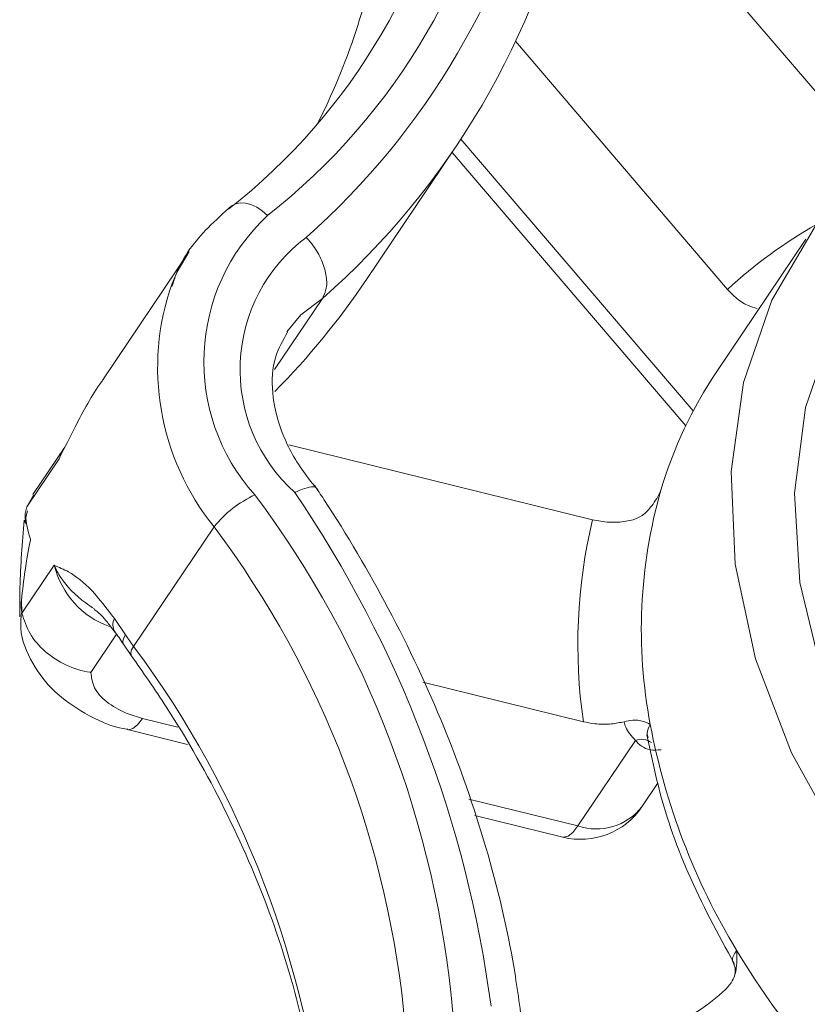
# Model space of a CAD drawing. Extents: x 19.1 to 30.2, y 3.1 to 8.5.
# Drawn here: x 22.9 to 22.9, y 5.1 to 5.1 of the extents above; entities that cross this region are included whole.
import ezdxf

# ---------------------------------------------------------------- set-up
doc = ezdxf.new("R2010")
doc.units = 0
doc.header["$MEASUREMENT"] = 0
doc.layers.get('0').update_dxf_attribs({"linetype": 'CONTINUOUS'})
doc.layers.add('D7', color=7, linetype='CONTINUOUS')

# ---------------------------------------------------------------- blocks, each defined once
blk = doc.blocks.new('A$C0D8A21F6')
at = {"color": 7, "linetype": 'Continuous', "lineweight": 15}
for p, q in [((3.003827777573619, 1.133883306741615), (2.999927902850644, 1.13844794143574)), ((2.997509995849569, 1.135982369472563), (3.001242979948074, 1.131613073036347)), ((2.996548106235721, 1.134258147430465), (3.000636970646383, 1.129472308480642)), ((2.994881588216828, 1.131783879233534), (2.99645404019833, 1.134116712253724)), ((2.99639234292539, 1.134025180405835), (3.000505479295654, 1.129210932177058)), ((3.002623699695903, 1.13249747117301), (3.001051247714386, 1.130164638152819)), ((2.991761355993475, 1.132277851623023), (2.990252293449046, 1.13003906088437)), ((2.99326543852797, 1.130202679270889), (2.994108181631958, 1.131452942530835)), ((2.998864322586542, 1.127555962081028), (2.993517748846827, 1.12887739792888)), ((2.989569589776721, 1.128837062610846), (2.989005449297423, 1.128000124151921)), ((2.989470221884773, 1.128629493135206), (2.98890135299267, 1.127785539773663)), ((2.98890135299267, 1.127785539773663), (2.98901910198137, 1.127991814314224)), ((2.988911570666289, 1.127711179503351), (2.98885915851983, 1.127508164604311)), ((2.988874430136875, 1.127644478838156), (2.988879230356588, 1.127492593629696)), ((2.990782722878009, 1.125326620833784), (2.992201764910106, 1.12743186038859)), ((2.988816284500842, 1.12591099471497), (2.989385153392931, 1.126754948076495)), ((2.988815650707309, 1.125909347691484), (2.988806103282499, 1.1261388477342)), ((2.990446136288654, 1.125816232909698), (2.990641784035276, 1.125530935605993)), ((2.990482299678547, 1.125540753970968), (2.990029756090763, 1.124869376633492)), ((2.990602199326176, 1.125368479324347), (2.990741099849757, 1.125167115479598)), ((2.995874202740055, 1.124699397832964), (2.998702961456104, 1.124000254165574)), ((2.990940721440538, 1.124060168358915), (2.991559385380071, 1.123907262077757)), ((2.99067679882809, 1.123863179233022), (2.991733470802885, 1.123602016796125)), ((2.998607430205055, 1.122165298056967), (2.999621756243101, 1.123670115566565)), ((2.999735246922413, 1.122504432491602), (3.000012006255034, 1.122915022651028)), ((2.996688869879179, 1.122639481059826), (2.998607430205055, 1.122165298056967)), ((2.996789247946609, 1.122352452966696), (2.998343507592622, 1.121968308931074))]:
    blk.add_line(p, q, dxfattribs=at)
at = {"color": 7, "linetype": 'Continuous', "lineweight": 15, "flags": 128}
for points in [[(3.008311392914067, 1.13598284282061), (3.008087870311527, 1.135941626930553), (3.006489793308319, 1.135489048746074), (3.005051231992169, 1.134791118900671), (3.003807608517008, 1.133865022743436), (3.002789545020136, 1.132733563835292), (3.002022109603601, 1.131424602449659), (3.001524199074353, 1.129970369560043), (3.001308073642065, 1.128406673206509), (3.001379055032174, 1.126772016782891), (3.001735395447284, 1.125106650955455), (3.002368320603722, 1.123451582557901), (3.003262245783617, 1.121847564867035), (3.004395159582245, 1.120334094121836)], [(2.993141602626451, 1.132911231608277), (2.993048226637526, 1.132993193987613), (2.992949595848003, 1.133058887164819), (2.99284950058383, 1.133105786587934), (2.992751787449848, 1.133132089938431), (2.992660211507001, 1.1331367863933), (2.992578291967433, 1.133119695470415), (2.992509176953092, 1.133081473964357), (2.992455522515272, 1.133023590706121)], [(2.991459344264101, 1.131718559037055), (2.991552251297364, 1.131920286829124), (2.991761355993475, 1.132277851623023)], [(3.007030854119705, 1.119060601223136), (3.005663694491332, 1.120330975709481), (3.004499626126091, 1.121745761735814), (3.003571015022899, 1.123265622297238), (3.002903680477999, 1.124848298874633), (3.002516177199837, 1.126449786399305), (3.002419279410148, 1.128025556779073), (3.00261568127523, 1.129531796966598), (3.003099921996778, 1.130926627146466), (3.003858537645073, 1.132171265170289)], [(2.994108181631958, 1.131452942530835), (2.993728089657537, 1.131163792652327), (2.993480215916833, 1.130862697241206)], [(2.989470221884773, 1.128629493135206), (2.989538678388627, 1.128787271059786), (2.989569589776721, 1.128837062610846)], [(2.990602237676995, 1.12536842131121), (2.990598807293395, 1.125374326237552), (2.990592055488207, 1.125415222094852), (2.99060656695805, 1.125468102607142), (2.990641784035276, 1.125530935605993)], [(2.990740809590832, 1.125167523063899), (2.990736880816712, 1.125174165232059), (2.990731700146199, 1.125212783463006), (2.990747179115999, 1.125264261419914), (2.990782722878009, 1.125326620833784)], [(2.990940721440538, 1.124060168358915), (2.990851865203908, 1.123947461090732), (2.990768283967938, 1.123880078257996), (2.990693189712673, 1.123860609345181), (2.99067679882809, 1.123863179233022)], [(2.998343507592622, 1.121968308931074), (2.99835989847719, 1.121965739043234), (2.998434992732456, 1.121985207956048), (2.998518573968425, 1.122052590788785), (2.998607430205055, 1.122165298056967)]]:
    blk.add_lwpolyline(points, dxfattribs=at)
at = {"color": 7, "linetype": 'Continuous', "lineweight": 15}
for centre, radius, start, end in [((2.986061427598514, 1.141906556623769), 0.01144747791264664, 308.2061054322409, 351.0282657262999), ((2.985621315682366, 1.141706414427373), 0.0110497878173876, 308.2061054331118, 351.0282657263979), ((2.984952122093034, 1.142538355433166), 0.01337507814422303, 311.5396990863912, 347.6571366955409), ((2.984924252904278, 1.14189561186513), 0.01390661316426849, 311.3303938504644, 347.8688979920346), ((2.98391484017138, 1.13969393665467), 0.01134826711173997, 332.8308886487649, 350.7919662481036), ((2.99552773630748, 1.13033929037328), 0.003508349421026518, 132.8538022991318, 221.9494981234242), ((3.007086125020578, 1.125266320910367), 0.008626911781565662, 119.7386382676752, 132.6342573965085), ((2.995567770651277, 1.130199086799879), 0.002910125335749772, 126.8708758420616, 228.0059824172107), ((2.995653907807963, 1.130237382774397), 0.004448398188616503, 160.5509521274421, 219.1004193497504), ((2.983447776267383, 1.13949434907321), 0.01379069979528512, 315.4235297957672, 326.0059715151675), ((3.007357990653233, 1.125922296946729), 0.007600820048234677, 146.0725591040756, 163.5370332402832), ((2.993727844793966, 1.12622428781918), 0.001946060462145706, 114.5767132124045, 141.6457648527601), ((2.978598626340812, 1.117293006153089), 0.01787651458775643, 5.085012920056074, 36.77032620644793), ((2.976259733884831, 1.116218769852799), 0.02100136177454545, 7.585077944913599, 34.24273635267351), ((3.008645398392488, 1.125621162188754), 0.008921112535956484, 164.0255111851097, 190.7777892374075), ((3.008136555885315, 1.125353664724162), 0.009530184887753108, 166.6389512527086, 188.1643491697366), ((2.978379411622171, 1.117102579680719), 0.0172554771118692, 5.085012920762206, 36.77032620644793), ((2.990878505813328, 1.127123593872666), 0.001538181125395414, 193.8666778034654, 250.2576740902037), ((2.990645935324594, 1.125705132615241), 0.0002286108706704716, 150.9233054123768, 210.7012815448372), ((2.995757083535992, 1.128908764054943), 0.00612992773306067, 213.4383129941921, 215.7584653575988), ((2.976960369589477, 1.11499734012568), 0.01725547711249358, 5.085012921351459, 36.7703262058636), ((3.011604207554228, 1.126156984505199), 0.0119279572046415, 190.6484383114736, 211.2069008153495), ((2.999729451880526, 1.123414825193545), 0.0002770767490701501, 51.78029997372449, 112.8727147146384), ((2.998655838544195, 1.123232010431599), 0.001301726586401288, 256.1172423169285, 326.0179606664486), ((2.998931453992498, 1.12313261920914), 0.001020147845298127, 251.4806841985651, 321.9913761226234), ((3.014215224146724, 1.127690811800534), 0.01495594262678042, 211.0499811545351, 229.9690084038507)]:
    blk.add_arc(centre, radius, start, end, dxfattribs=at)
for points, knots in [([(2.992508502251042, 1.133080943897379), (2.992367484579432, 1.132956624055363), (2.991981431921104, 1.132616283692747), (2.991607313202579, 1.132134225595292), (2.991483162576941, 1.131742389097737), (2.991458204009433, 1.131663616416374)], [0, 0, 0, 0, 0.31497687153106, 0.8622866706859086, 1, 1, 1, 1]), ([(2.994108181631958, 1.131452942530835), (2.994136110290967, 1.131510858605439), (2.994191966161992, 1.131626687754043), (2.994182209816202, 1.13186925823805), (2.994102337227972, 1.13212956638706), (2.993973259299779, 1.132352152545931), (2.993869268222141, 1.132477547491298), (2.993824963223773, 1.132523710993385), (2.993821655703016, 1.132527157257844)], [0, 0, 0, 0, 0.2139121884475104, 0.4278132942013559, 0.6420301336393847, 0.8568508515546442, 0.9893134229389329, 1, 1, 1, 1]), ([(3.001764266450991, 1.131277093658913), (3.001707985874702, 1.131291537906747), (3.001582349927546, 1.131323782010791), (3.001398379740934, 1.131446807357237), (3.001288344050337, 1.13156453697892), (3.001242979948074, 1.131613073036347)], [0, 0, 0, 0, 0.3229217283126452, 0.7208628601150652, 0.9999999999999999, 0.9999999999999999, 0.9999999999999999, 0.9999999999999999]), ([(2.994034068085952, 1.128075197085248), (2.993943887385385, 1.128183846005236), (2.993672300934321, 1.128511050988176), (2.993358194892352, 1.129109037230435), (2.99319966738193, 1.12980834104862), (2.993239637224136, 1.130415190338632), (2.993411882925372, 1.130715508222711), (2.99349322894291, 1.130857338548186)], [0, 0, 0, 0, 0.1126781708437219, 0.3393393967689153, 0.5658757452805745, 0.7949772970327835, 1, 1, 1, 1]), ([(2.990255541858573, 1.130036655489272), (2.99024275683179, 1.130020033310157), (2.990055623077964, 1.129776735362671), (2.989792643586782, 1.129269616940427), (2.989560682330648, 1.128820468987767), (2.989471157612883, 1.128631468600537), (2.989470221884773, 1.128629493135206)], [0, 0, 0, 0, 0.04150390783086152, 0.6074904811129317, 0.9958974213860219, 0.9999999999999999, 0.9999999999999999, 0.9999999999999999, 0.9999999999999999]), ([(2.997645466138366, 1.118523467021544), (2.99759589933079, 1.118901995594065), (2.997453747266206, 1.119987573236064), (2.997024457783112, 1.121792646792537), (2.996284762630481, 1.123915501992401), (2.995320950521545, 1.125967331498503), (2.994493952841893, 1.127372289622718), (2.994022209140738, 1.128082891817059), (2.993966516542983, 1.128166783307456)], [0, 0, 0, 0, 0.1159213092185822, 0.3324493595832889, 0.549249024012307, 0.7663208370837296, 0.9724125630232736, 1, 1, 1, 1]), ([(2.994004452896291, 1.128099217306212), (2.994004060353731, 1.128103241561769), (2.994000896726533, 1.128135674335844), (2.993919177514442, 1.128140366019491), (2.993784424450212, 1.128109582588499), (2.993671705447525, 1.128061024169708), (2.993624263024998, 1.128037951058786), (2.993620742539335, 1.128036238908529)], [0, 0, 0, 0, 0.05035749778669697, 0.4058473238867657, 0.762362500104721, 0.9823660056866166, 0.9999999999999999, 0.9999999999999999, 0.9999999999999999, 0.9999999999999999]), ([(3.000068780600202, 1.128076335527717), (3.00006825379657, 1.128075175601855), (3.000024073944587, 1.127977899598501), (2.999930368190391, 1.127813850745066), (2.99976085895338, 1.127628886142129), (2.999636065933302, 1.127578425339696), (2.999583237549984, 1.12755706386762)], [0, 0, 0, 0, 0.005116211524751821, 0.4290658792099343, 0.7583075835032052, 0.9999999999999999, 0.9999999999999999, 0.9999999999999999, 0.9999999999999999]), ([(2.98890135299267, 1.127785539773663), (2.988891694051176, 1.127751370641019), (2.988875231055786, 1.12769313172595), (2.988874664352025, 1.127658706549919), (2.988874430136875, 1.127644478838156)], [0, 0, 0, 0, 0.586706201595359, 1, 1, 1, 1]), ([(2.988967899289293, 1.127208463290351), (2.988967101238714, 1.127210633409084), (2.988911355232617, 1.127362222112655), (2.98889275957859, 1.127504367943473), (2.988874430136875, 1.127644478838156)], [0, 0, 0, 0, 0.01431583411032501, 1, 1, 1, 1]), ([(2.98885294565909, 1.127546794295633), (2.988822251746186, 1.12715297910169), (2.98877834494273, 1.126589637230683), (2.988776413978101, 1.126019124865872), (2.988775832892216, 1.125847440369463)], [0, 0, 0, 0, 0.6990696310929791, 1, 1, 1, 1]), ([(2.998864322586542, 1.127555962081028), (2.998961118264063, 1.127538105051586), (2.999154726675783, 1.127502387846052), (2.999406678982538, 1.127516607572606), (2.999540267503207, 1.127547217792666), (2.999583237549984, 1.127557063867623)], [0, 0, 0, 0, 0.4041308380882944, 0.8083328894448287, 0.9999999999999999, 0.9999999999999999, 0.9999999999999999, 0.9999999999999999]), ([(2.988806103282499, 1.126138847734212), (2.988846855344121, 1.126492835306069), (2.988888199278662, 1.126851964106254), (2.988966774420604, 1.127203431738038), (2.988967899289293, 1.127208463290351)], [0, 0, 0, 0, 0.985684165888998, 1, 1, 1, 1]), ([(2.989385153392931, 1.126754948076495), (2.989385983402371, 1.126754593205266), (2.989465393606309, 1.12672064130609), (2.989670843351036, 1.126635696518389), (2.990018706481095, 1.126375799254491), (2.990311417042406, 1.125992599543145), (2.990446136288654, 1.125816232909698)], [0, 0, 0, 0, 0.002846812520069177, 0.2723655334418419, 0.6651081995976659, 1, 1, 1, 1]), ([(2.990090796826181, 1.125985857003324), (2.990039243365842, 1.126020837743319), (2.989792304221382, 1.126188394177968), (2.989544358347004, 1.126445513758963), (2.989415370875221, 1.126681591864065), (2.989385789256744, 1.126753404448224), (2.989385153392931, 1.126754948076495)], [0, 0, 0, 0, 0.1545034603764568, 0.740065789508935, 0.9944126534293686, 1, 1, 1, 1]), ([(2.988806103282499, 1.126138847734212), (2.988803853241222, 1.126091341651602), (2.988800025368874, 1.126010522147931), (2.988811538742269, 1.12594004504634), (2.988816284500885, 1.125910994714999)], [0, 0, 0, 0, 0.5878046814472023, 1, 1, 1, 1]), ([(2.98880540782163, 1.125910006106099), (2.988798033679544, 1.125821519932138), (2.988772472501523, 1.125514798035412), (2.988980570329161, 1.125020105192381), (2.989371315034759, 1.124507157748516), (2.989932571418478, 1.124124849458393), (2.990389059439593, 1.123909370581168), (2.990664062369575, 1.123869826873674), (2.990680879508446, 1.123867408673908)], [0, 0, 0, 0, 0.08848263553033744, 0.3067096313702192, 0.5172796173531643, 0.738210511357633, 0.9839908971630621, 1, 1, 1, 1]), ([(2.990029756090763, 1.124869376633492), (2.990025926093026, 1.124869941042698), (2.989875726716406, 1.124892075236207), (2.989582929256173, 1.124981402104568), (2.989213306493255, 1.125223933355513), (2.988932267709671, 1.125545488700697), (2.988854947518874, 1.125789153236706), (2.988816284500842, 1.12591099471497)], [0, 0, 0, 0, 0.006630697211533029, 0.2600332055526821, 0.5073471705513494, 0.753654963526753, 1, 1, 1, 1]), ([(2.990084859306251, 1.125977410225318), (2.990099400362311, 1.125969072050913), (2.990145347275615, 1.125942725039054), (2.990285876731093, 1.125805782030758), (2.990407073707729, 1.125638572506992), (2.990450945143763, 1.12557804523867)], [0, 0, 0, 0, 0.2280400975363799, 0.720562423134482, 1, 1, 1, 1]), ([(2.990449161749908, 1.125588325209113), (2.990450558609822, 1.125586559580593), (2.990498212987717, 1.125526324529278), (2.990551026635288, 1.125444750478281), (2.990602292192847, 1.125365567551184)], [0, 0, 0, 0, 0.02931231038154692, 0.9999999999999999, 0.9999999999999999, 0.9999999999999999, 0.9999999999999999]), ([(2.990741099849728, 1.125167115479582), (2.990950219652092, 1.124866668407721), (2.991560805537304, 1.123989426084169), (2.992415357795764, 1.122476118666381), (2.993217872490135, 1.120632615574998), (2.993779419590581, 1.11876876285563), (2.994028961573193, 1.11735074228106), (2.994092040643537, 1.116564055657053), (2.994106265490231, 1.11638665138397)], [0, 0, 0, 0, 0.1081952444282465, 0.3159073810629787, 0.5236761441651746, 0.7314929872045597, 0.9394494707691554, 1, 1, 1, 1]), ([(2.990029756090763, 1.124869376633492), (2.990040175910266, 1.124777995635182), (2.990061015321018, 1.124595235640513), (2.990290808751382, 1.124343335567185), (2.990599409221005, 1.124160078011996), (2.990842149298786, 1.124089022610017), (2.990940721440538, 1.124060168358915)], [0, 0, 0, 0, 0.2713986164875165, 0.5427912872416462, 0.8143362132113071, 1, 1, 1, 1]), ([(2.999421876419547, 1.12400135595218), (2.999348147877896, 1.123986040415121), (2.999183562584463, 1.123951851319494), (2.998929052922378, 1.123954562372913), (2.998768961778296, 1.123986915877814), (2.998702961456104, 1.124000254165574)], [0, 0, 0, 0, 0.3229217283127183, 0.7208628601150242, 1, 1, 1, 1]), ([(2.999421876419547, 1.12400135595218), (2.999474207797959, 1.124011765565495), (2.999597826775954, 1.124036355511309), (2.99975799132956, 1.124015403331908), (2.999842509652254, 1.1239770005611), (2.999881194645383, 1.123953193419759), (2.999881655927936, 1.123952909541742)], [0, 0, 0, 0, 0.2416924164958911, 0.5709341207903617, 0.9948837884753454, 1, 1, 1, 1]), ([(2.999621756243101, 1.123670115566565), (2.999552679871826, 1.123747261905327), (2.999457358939324, 1.123853718871914), (2.999429536678505, 1.123969482841874), (2.999421876419547, 1.12400135595218)], [0, 0, 0, 0, 0.7246715854839723, 1, 1, 1, 1]), ([(2.999881655927936, 1.123952909541742), (2.999852851961194, 1.12390118370769), (2.99981193921947, 1.123827713074004), (2.999836549159895, 1.123746710448069), (2.999843832862183, 1.123722736435834)], [0, 0, 0, 0, 0.7040341352084473, 1, 1, 1, 1]), ([(3.00007083844767, 1.123507833129267), (3.000005982361614, 1.123502988354926), (2.999876437065112, 1.123493311271917), (2.999721883486501, 1.123562238782149), (2.999654041550954, 1.123635331475076), (2.999621756243101, 1.123670115566565)], [0, 0, 0, 0, 0.3444608421448055, 0.6880353818216024, 1, 1, 1, 1]), ([(2.999824047855057, 1.123771449084122), (2.999882372246191, 1.123485112982321), (3.000048289184662, 1.122670565098082), (3.000511560923798, 1.121301569148005), (3.00107603946374, 1.12026493940824), (3.001365334311572, 1.119733667408354)], [0, 0, 0, 0, 0.209027971795554, 0.5946274015118129, 1, 1, 1, 1]), ([(3.001402203549944, 1.11997675171248), (3.00140231368978, 1.119975541348802), (3.001411550455558, 1.119874035429191), (3.001411444923036, 1.119691702873012), (3.001351207531314, 1.119451350400554), (3.001259467318036, 1.119343399040629), (3.001220631114293, 1.119297700204117)], [0, 0, 0, 0, 0.00511621152485895, 0.429065879210051, 0.7583075835032588, 1, 1, 1, 1]), ([(3.001327422436958, 1.119797992412823), (3.001327235290802, 1.119820085872442), (3.00132691550823, 1.119857837669747), (3.001380131230135, 1.119941889485732), (3.001402203549944, 1.11997675171248)], [0, 0, 0, 0, 0.5852293452690743, 1, 1, 1, 1]), ([(3.001325164405117, 1.119794106522566), (3.001345932824265, 1.119751419723594), (3.001385140072358, 1.119670834296977), (3.001377821968319, 1.119576197034021), (3.001372892512549, 1.119558964910702), (3.00137080165662, 1.11955165581029)], [0, 0, 0, 0, 0.3934238231316391, 0.7427173597670871, 0.9999999999999999, 0.9999999999999999, 0.9999999999999999, 0.9999999999999999]), ([(3.000664705793497, 1.118870388455845), (3.000736801924646, 1.11891711953485), (3.000881006891234, 1.119010589927503), (3.001077953753878, 1.119168646206136), (3.001185906926509, 1.119266291610301), (3.001220631114307, 1.119297700204119)], [0, 0, 0, 0, 0.4041308380882836, 0.8083328894448998, 1, 1, 1, 1])]:
    blk.add_open_spline(points, degree=3, knots=knots, dxfattribs=at)
blk = doc.blocks.new('A$C6B744BB6')
at = {"color": 7, "linetype": 'Continuous', "lineweight": 15}
for p, q in [((6.625222563858678, 9.069669833750154), (6.621322689135702, 9.074234468444281)), ((6.618904782134628, 9.071768896481103), (6.622637766233133, 9.067399600044887)), ((6.616276374501886, 9.067570406242073), (6.617848826483389, 9.069903239262263)), ((6.61794289252078, 9.070044674439007), (6.622031756931442, 9.065258835489182)), ((6.617787129210448, 9.069811707414374), (6.621900265580713, 9.064997459185598)), ((6.624018485980962, 9.068283998181549), (6.622446033999445, 9.065951165161358)), ((6.613156142278534, 9.068064378631565), (6.611647079734105, 9.06582558789291)), ((6.614660224813029, 9.06598920627943), (6.615502967917017, 9.067239469539377)), ((6.61096437606178, 9.064623589619387), (6.610400235582482, 9.063786651160463)), ((6.620259108871601, 9.063342489089568), (6.614912535131886, 9.06466392493742)), ((6.610865008169831, 9.064416020143746), (6.610296139277729, 9.063572066782204)), ((6.610296139277729, 9.063572066782204), (6.610413888266429, 9.063778341322763)), ((6.610306356951348, 9.063497706511892), (6.610253944804889, 9.063294691612853)), ((6.610269216421933, 9.063431005846695), (6.610274016641647, 9.063279120638235)), ((6.612177509163068, 9.061113147842324), (6.613596551195165, 9.063218387397132)), ((6.610211070785901, 9.06169752172351), (6.61077993967799, 9.062541475085034)), ((6.610210436992368, 9.061695874700025), (6.610200889567558, 9.061925374742742)), ((6.611840922573712, 9.061602759918237), (6.612036570320335, 9.061317462614532)), ((6.611877085963606, 9.061327280979508), (6.611424542375822, 9.060655903642033)), ((6.611996985611235, 9.06115500633289), (6.612135886134816, 9.060953642488137)), ((6.617268989025114, 9.060485924841505), (6.620097747741163, 9.059786781174115)), ((6.612335507725597, 9.059846695367455), (6.61295417166513, 9.059693789086296)), ((6.612071585113149, 9.059649706241562), (6.613128257087943, 9.059388543804666)), ((6.620002216490114, 9.057951825065508), (6.62101654252816, 9.059456642575107)), ((6.621130033207471, 9.058290959500141), (6.621406792540093, 9.058701549659567)), ((6.618083656164238, 9.058426008068366), (6.620002216490114, 9.057951825065508)), ((6.618184034231668, 9.058138979975237), (6.619738293877681, 9.057754835939615))]:
    blk.add_line(p, q, dxfattribs=at)
at = {"color": 7, "linetype": 'Continuous', "lineweight": 15, "flags": 128}
for points in [[(6.629706179199125, 9.071769369829152), (6.629482656596586, 9.071728153939095), (6.627884579593378, 9.071275575754616), (6.626446018277228, 9.07057764590921), (6.625202394802066, 9.069651549751978), (6.624184331305194, 9.068520090843833), (6.62341689588866, 9.067211129458201), (6.622918985359412, 9.065756896568583), (6.622702859927124, 9.064193200215051), (6.622773841317233, 9.062558543791432), (6.623130181732343, 9.060893177963994), (6.623763106888781, 9.05923810956644), (6.624657032068676, 9.057634091875574), (6.625789945867304, 9.056120621130376)], [(6.61453638891151, 9.068697758616818), (6.614443012922585, 9.068779720996154), (6.614344382133062, 9.06884541417336), (6.614244286868889, 9.068892313596475), (6.614146573734907, 9.06891861694697), (6.61405499779206, 9.06892331340184), (6.613973078252492, 9.068906222478955), (6.613903963238151, 9.068868000972898), (6.61385030880033, 9.068810117714662)], [(6.612854130549159, 9.067505086045596), (6.612947037582423, 9.067706813837663), (6.613156142278534, 9.068064378631565)], [(6.628425640404764, 9.054847128231678), (6.627058480776391, 9.05611750271802), (6.625894412411149, 9.057532288744355), (6.624965801307958, 9.059052149305778), (6.624298466763058, 9.060634825883174), (6.623910963484896, 9.062236313407844), (6.623814065695207, 9.063812083787614), (6.624010467560289, 9.065318323975138), (6.624494708281837, 9.066713154155007), (6.625253323930131, 9.06795779217883)], [(6.615502967917017, 9.067239469539377), (6.615122875942596, 9.066950319660869), (6.614875002201892, 9.066649224249748)], [(6.610865008169831, 9.064416020143746), (6.610933464673685, 9.064573798068327), (6.61096437606178, 9.064623589619387)], [(6.611997023962054, 9.06115494831975), (6.611993593578454, 9.061160853246093), (6.611986841773266, 9.061201749103393), (6.612001353243109, 9.061254629615682), (6.612036570320335, 9.061317462614532)], [(6.612135595875891, 9.06095405007244), (6.612131667101771, 9.060960692240599), (6.612126486431258, 9.060999310471548), (6.612141965401058, 9.061050788428453), (6.612177509163068, 9.061113147842324)], [(6.612335507725597, 9.059846695367455), (6.612246651488967, 9.059733988099271), (6.612163070252997, 9.059666605266536), (6.612087975997731, 9.059647136353721), (6.612071585113149, 9.059649706241562)], [(6.619738293877681, 9.057754835939615), (6.619754684762249, 9.057752266051775), (6.619829779017515, 9.05777173496459), (6.619913360253484, 9.057839117797325), (6.620002216490114, 9.057951825065508)]]:
    blk.add_lwpolyline(points, dxfattribs=at)
at = {"color": 7, "linetype": 'Continuous', "lineweight": 15}
for centre, radius, start, end in [((6.607456213883573, 9.077693083632308), 0.01144747791264664, 308.2061054322408, 351.0282657262999), ((6.607016101967425, 9.077492941435914), 0.0110497878173876, 308.2061054331117, 351.0282657263979), ((6.606346908378093, 9.078324882441706), 0.01337507814422303, 311.5396990863912, 347.6571366955409), ((6.606319039189337, 9.07768213887367), 0.01390661316426849, 311.3303938504644, 347.8688979920346), ((6.605309626456439, 9.075480463663212), 0.01134826711173997, 332.8308886487649, 350.7919662481036), ((6.616922522592539, 9.06612581738182), 0.003508349421026518, 132.8538022991318, 221.9494981234242), ((6.628480911305637, 9.061052847918909), 0.008626911781565662, 119.7386382676752, 132.6342573965085), ((6.616962556936336, 9.065985613808419), 0.002910125335749772, 126.8708758420616, 228.0059824172106), ((6.617048694093022, 9.066023909782938), 0.004448398188616503, 160.5509521274421, 219.1004193497504), ((6.604842562552442, 9.075280876081752), 0.01379069979528512, 315.4235297957672, 326.0059715151675), ((6.628752776938292, 9.061708823955268), 0.007600820048234677, 146.0725591040756, 163.5370332402833), ((6.630040184677547, 9.061407689197296), 0.008921112535956484, 164.0255111851097, 190.7777892374074), ((6.615122631079025, 9.062010814827719), 0.001946060462145706, 114.5767132124045, 141.6457648527601), ((6.599993412625871, 9.053079533161629), 0.01787651458775643, 5.0850129200561, 36.77032620644793), ((6.59765452016989, 9.052005296861338), 0.02100136177454545, 7.585077944913588, 34.24273635267348), ((6.629531342170374, 9.0611401917327), 0.009530184887753108, 166.6389512527086, 188.1643491697366), ((6.59977419790723, 9.05288910668926), 0.0172554771118692, 5.085012920762215, 36.77032620644793), ((6.612273292098386, 9.062910120881206), 0.001538181125395414, 193.8666778034654, 250.2576740902036), ((6.612040721609652, 9.061491659623783), 0.0002286108706704716, 150.9233054123768, 210.7012815448372), ((6.617151869821051, 9.064695291063483), 0.00612992773306067, 213.438312994192, 215.7584653575987), ((6.598355155874536, 9.050783867134221), 0.01725547711249358, 5.085012921351485, 36.77032620586361), ((6.632998993839287, 9.06194351151374), 0.0119279572046415, 190.6484383114735, 211.2069008153494), ((6.621124238165585, 9.059201352202084), 0.0002770767490701501, 51.78029997372448, 112.8727147146385), ((6.620050624829254, 9.059018537440139), 0.001301726586401288, 256.1172423169284, 326.0179606664485), ((6.620326240277556, 9.05891914621768), 0.001020147845298127, 251.4806841985651, 321.9913761226234), ((6.635610010431783, 9.063477338809076), 0.01495594262678042, 211.0499811545351, 229.9690084038507)]:
    blk.add_arc(centre, radius, start, end, dxfattribs=at)
for points, knots in [([(6.6139032885361, 9.068867470905921), (6.613762270864491, 9.068743151063902), (6.613376218206163, 9.068402810701286), (6.613002099487638, 9.067920752603833), (6.612877948862, 9.067528916106276), (6.612852990294492, 9.067450143424914)], [0, 0, 0, 0, 0.31497687153106, 0.8622866706859086, 1, 1, 1, 1]), ([(6.615502967917017, 9.067239469539377), (6.615530896576026, 9.06729738561398), (6.615586752447051, 9.067413214762585), (6.615576996101261, 9.06765578524659), (6.61549712351303, 9.0679160933956), (6.615368045584837, 9.068138679554473), (6.6152640545072, 9.06826407449984), (6.615219749508832, 9.068310238001924), (6.615216441988075, 9.068313684266386)], [0, 0, 0, 0, 0.2139121884475104, 0.4278132942013559, 0.6420301336393847, 0.8568508515546442, 0.9893134229389329, 1, 1, 1, 1]), ([(6.62315905273605, 9.067063620667454), (6.623102772159761, 9.067078064915286), (6.622977136212604, 9.06711030901933), (6.622793166025993, 9.067233334365778), (6.622683130335396, 9.06735106398746), (6.622637766233133, 9.067399600044887)], [0, 0, 0, 0, 0.3229217283126452, 0.7208628601150652, 0.9999999999999999, 0.9999999999999999, 0.9999999999999999, 0.9999999999999999]), ([(6.615428854371011, 9.063861724093787), (6.615338673670443, 9.063970373013778), (6.61506708721938, 9.064297577996715), (6.614752981177411, 9.064895564238977), (6.614594453666989, 9.065594868057161), (6.614634423509195, 9.066201717347173), (6.614806669210431, 9.066502035231252), (6.614888015227969, 9.066643865556728)], [0, 0, 0, 0, 0.1126781708437219, 0.3393393967689153, 0.5658757452805745, 0.7949772970327835, 1, 1, 1, 1]), ([(6.611650328143632, 9.065823182497812), (6.611637543116849, 9.065806560318698), (6.611450409363023, 9.06556326237121), (6.61118742987184, 9.065056143948969), (6.610955468615707, 9.064606995996307), (6.610865943897942, 9.064417995609077), (6.610865008169831, 9.064416020143746)], [0, 0, 0, 0, 0.04150390783086152, 0.6074904811129317, 0.9958974213860219, 0.9999999999999999, 0.9999999999999999, 0.9999999999999999, 0.9999999999999999]), ([(6.61539923918135, 9.063885744314753), (6.61539884663879, 9.06388976857031), (6.615395683011592, 9.063922201344386), (6.615313963799501, 9.063926893028032), (6.61517921073527, 9.063896109597039), (6.615066491732584, 9.063847551178249), (6.615019049310057, 9.063824478067328), (6.615015528824394, 9.06382276591707)], [0, 0, 0, 0, 0.05035749778669697, 0.4058473238867657, 0.762362500104721, 0.9823660056866166, 0.9999999999999999, 0.9999999999999999, 0.9999999999999999, 0.9999999999999999]), ([(6.619040252423424, 9.054309994030085), (6.618990685615849, 9.054688522602607), (6.618848533551265, 9.055774100244605), (6.618419244068171, 9.057579173801077), (6.61767954891554, 9.059702029000942), (6.616715736806604, 9.061753858507043), (6.615888739126952, 9.063158816631258), (6.615416995425797, 9.0638694188256), (6.615361302828042, 9.063953310315998)], [0, 0, 0, 0, 0.1159213092185822, 0.3324493595832889, 0.549249024012307, 0.7663208370837296, 0.9724125630232736, 1, 1, 1, 1]), ([(6.621463566885261, 9.063862862536258), (6.621463040081629, 9.063861702610396), (6.621418860229646, 9.06376442660704), (6.62132515447545, 9.063600377753605), (6.621155645238439, 9.063415413150668), (6.621030852218361, 9.063364952348238), (6.620978023835043, 9.063343590876162)], [0, 0, 0, 0, 0.005116211524751821, 0.4290658792099343, 0.7583075835032052, 0.9999999999999999, 0.9999999999999999, 0.9999999999999999, 0.9999999999999999]), ([(6.610296139277729, 9.063572066782204), (6.610286480336235, 9.06353789764956), (6.610270017340845, 9.06347965873449), (6.610269450637084, 9.063445233558461), (6.610269216421933, 9.063431005846695)], [0, 0, 0, 0, 0.586706201595359, 1, 1, 1, 1]), ([(6.610247731944149, 9.063333321304174), (6.610217038031244, 9.06293950611023), (6.610173131227789, 9.062376164239225), (6.61017120026316, 9.061805651874412), (6.610170619177275, 9.061633967378004)], [0, 0, 0, 0, 0.6990696310929791, 1, 1, 1, 1]), ([(6.610362685574351, 9.06299499029889), (6.610361887523773, 9.062997160417623), (6.610306141517675, 9.063148749121197), (6.610287545863649, 9.063290894952015), (6.610269216421933, 9.063431005846695)], [0, 0, 0, 0, 0.01431583411032501, 1, 1, 1, 1]), ([(6.620259108871601, 9.063342489089568), (6.620355904549122, 9.063324632060127), (6.620549512960842, 9.063288914854592), (6.620801465267597, 9.063303134581147), (6.620935053788266, 9.063333744801206), (6.620978023835043, 9.063343590876162)], [0, 0, 0, 0, 0.4041308380882944, 0.8083328894448287, 0.9999999999999999, 0.9999999999999999, 0.9999999999999999, 0.9999999999999999]), ([(6.610200889567558, 9.061925374742753), (6.61024164162918, 9.062279362314609), (6.610282985563721, 9.062638491114793), (6.610361560705662, 9.062989958746577), (6.610362685574351, 9.06299499029889)], [0, 0, 0, 0, 0.985684165888998, 1, 1, 1, 1]), ([(6.61077993967799, 9.062541475085034), (6.61078076968743, 9.062541120213808), (6.610860179891368, 9.062507168314632), (6.611065629636094, 9.06242222352693), (6.611413492766154, 9.062162326263032), (6.611706203327465, 9.061779126551684), (6.611840922573712, 9.061602759918237)], [0, 0, 0, 0, 0.002846812520069177, 0.2723655334418419, 0.6651081995976659, 1, 1, 1, 1]), ([(6.611485583111239, 9.061772384011864), (6.611434029650901, 9.06180736475186), (6.611187090506441, 9.061974921186508), (6.610939144632063, 9.062232040767505), (6.61081015716028, 9.062468118872605), (6.610780575541803, 9.062539931456765), (6.61077993967799, 9.062541475085034)], [0, 0, 0, 0, 0.1545034603764568, 0.740065789508935, 0.9944126534293686, 1, 1, 1, 1]), ([(6.610200889567558, 9.061925374742753), (6.610198639526281, 9.061877868660144), (6.610194811653933, 9.061797049156471), (6.610206325027328, 9.06172657205488), (6.610211070785944, 9.061697521723541)], [0, 0, 0, 0, 0.5878046814472023, 1, 1, 1, 1]), ([(6.611479645591309, 9.06176393723386), (6.61149418664737, 9.061755599059452), (6.611540133560673, 9.061729252047595), (6.611680663016152, 9.061592309039298), (6.611801859992788, 9.061425099515532), (6.611845731428822, 9.06136457224721)], [0, 0, 0, 0, 0.2280400975363799, 0.720562423134482, 1, 1, 1, 1]), ([(6.610200194106689, 9.061696533114638), (6.610192819964603, 9.061608046940677), (6.610167258786582, 9.061301325043953), (6.61037535661422, 9.060806632200922), (6.610766101319818, 9.060293684757056), (6.611327357703537, 9.059911376466932), (6.611783845724652, 9.059695897589709), (6.612058848654634, 9.059656353882215), (6.612075665793505, 9.059653935682448)], [0, 0, 0, 0, 0.08848263553033744, 0.3067096313702192, 0.5172796173531643, 0.738210511357633, 0.9839908971630621, 1, 1, 1, 1]), ([(6.611424542375822, 9.060655903642033), (6.611420712378084, 9.060656468051238), (6.611270513001465, 9.060678602244746), (6.610977715541232, 9.060767929113108), (6.610608092778314, 9.061010460364052), (6.61032705399473, 9.061332015709237), (6.610249733803933, 9.061575680245248), (6.610211070785901, 9.06169752172351)], [0, 0, 0, 0, 0.006630697211533029, 0.2600332055526821, 0.5073471705513494, 0.753654963526753, 1, 1, 1, 1]), ([(6.611843948034966, 9.061374852217654), (6.611845344894881, 9.061373086589132), (6.611892999272776, 9.061312851537817), (6.611945812920347, 9.061231277486822), (6.611997078477906, 9.061152094559723)], [0, 0, 0, 0, 0.02931231038154692, 0.9999999999999999, 0.9999999999999999, 0.9999999999999999, 0.9999999999999999]), ([(6.612135886134787, 9.060953642488123), (6.612345005937151, 9.060653195416261), (6.612955591822363, 9.05977595309271), (6.613810144080823, 9.058262645674922), (6.614612658775194, 9.05641914258354), (6.61517420587564, 9.054555289864169), (6.615423747858252, 9.0531372692896), (6.615486826928596, 9.052350582665593), (6.61550105177529, 9.052173178392511)], [0, 0, 0, 0, 0.1081952444282465, 0.3159073810629787, 0.5236761441651746, 0.7314929872045597, 0.9394494707691554, 1, 1, 1, 1]), ([(6.611424542375822, 9.060655903642033), (6.611434962195325, 9.060564522643723), (6.611455801606077, 9.060381762649055), (6.611685595036441, 9.060129862575725), (6.611994195506064, 9.059946605020535), (6.612236935583844, 9.059875549618557), (6.612335507725597, 9.059846695367455)], [0, 0, 0, 0, 0.2713986164875165, 0.5427912872416462, 0.8143362132113071, 1, 1, 1, 1]), ([(6.620816662704605, 9.05978788296072), (6.620742934162955, 9.05977256742366), (6.620578348869522, 9.059738378328035), (6.620323839207437, 9.059741089381454), (6.620163748063355, 9.059773442886353), (6.620097747741163, 9.059786781174115)], [0, 0, 0, 0, 0.3229217283127183, 0.7208628601150242, 1, 1, 1, 1]), ([(6.620816662704605, 9.05978788296072), (6.620868994083018, 9.059798292574037), (6.620992613061013, 9.05982288251985), (6.621152777614618, 9.059801930340448), (6.621237295937313, 9.05976352756964), (6.621275980930442, 9.0597397204283), (6.621276442212995, 9.05973943655028)], [0, 0, 0, 0, 0.2416924164958911, 0.5709341207903617, 0.9948837884753454, 1, 1, 1, 1]), ([(6.62101654252816, 9.059456642575107), (6.620947466156885, 9.059533788913868), (6.620852145224383, 9.059640245880455), (6.620824322963564, 9.059756009850414), (6.620816662704605, 9.05978788296072)], [0, 0, 0, 0, 0.7246715854839723, 1, 1, 1, 1]), ([(6.621276442212995, 9.05973943655028), (6.621247638246253, 9.05968771071623), (6.621206725504528, 9.059614240082546), (6.621231335444953, 9.059533237456609), (6.621238619147242, 9.059509263444376)], [0, 0, 0, 0, 0.7040341352084473, 1, 1, 1, 1]), ([(6.621218834140116, 9.059557976092663), (6.62127715853125, 9.059271639990861), (6.62144307546972, 9.058457092106622), (6.621906347208856, 9.057088096156544), (6.622470825748799, 9.056051466416779), (6.622760120596631, 9.055520194416893)], [0, 0, 0, 0, 0.209027971795554, 0.5946274015118129, 1, 1, 1, 1]), ([(6.621465624732728, 9.059294360137809), (6.621400768646673, 9.059289515363467), (6.62127122335017, 9.059279838280457), (6.62111666977156, 9.059348765790691), (6.621048827836013, 9.059421858483617), (6.62101654252816, 9.059456642575107)], [0, 0, 0, 0, 0.3444608421448055, 0.6880353818216024, 1, 1, 1, 1]), ([(6.622796989835003, 9.05576327872102), (6.622797099974839, 9.055762068357343), (6.622806336740616, 9.05566056243773), (6.622806231208095, 9.055478229881551), (6.622745993816373, 9.055237877409095), (6.622654253603095, 9.055129926049169), (6.622615417399352, 9.055084227212657)], [0, 0, 0, 0, 0.00511621152485895, 0.429065879210051, 0.7583075835032588, 1, 1, 1, 1]), ([(6.622722208722017, 9.055584519421362), (6.622722021575861, 9.055606612880982), (6.622721701793289, 9.055644364678287), (6.622774917515194, 9.055728416494272), (6.622796989835003, 9.05576327872102)], [0, 0, 0, 0, 0.5852293452690743, 1, 1, 1, 1]), ([(6.622719950690175, 9.055580633531108), (6.622740719109323, 9.055537946732134), (6.622779926357417, 9.055457361305518), (6.622772608253378, 9.05536272404256), (6.622767678797608, 9.055345491919244), (6.622765587941679, 9.05533818281883)], [0, 0, 0, 0, 0.3934238231316391, 0.7427173597670871, 0.9999999999999999, 0.9999999999999999, 0.9999999999999999, 0.9999999999999999]), ([(6.622059492078556, 9.054656915464385), (6.622131588209704, 9.054703646543391), (6.622275793176293, 9.054797116936044), (6.622472740038937, 9.054955173214676), (6.622580693211567, 9.05505281861884), (6.622615417399366, 9.05508422721266)], [0, 0, 0, 0, 0.4041308380882836, 0.8083328894448998, 1, 1, 1, 1])]:
    blk.add_open_spline(points, degree=3, knots=knots, dxfattribs=at)

msp = doc.modelspace()

# ---------------------------------------------------------------- block references
at = {"layer": 'D7', "color": 7, "linetype": 'Continuous'}
for name, p in [('A$C0D8A21F6', (19.89151512040045, 3.959472423091325)), ('A$C6B744BB6', (16.27012033411539, -3.976314103917215))]:
    msp.add_blockref(name, p, dxfattribs=at)

doc.saveas('drawing.dxf')
